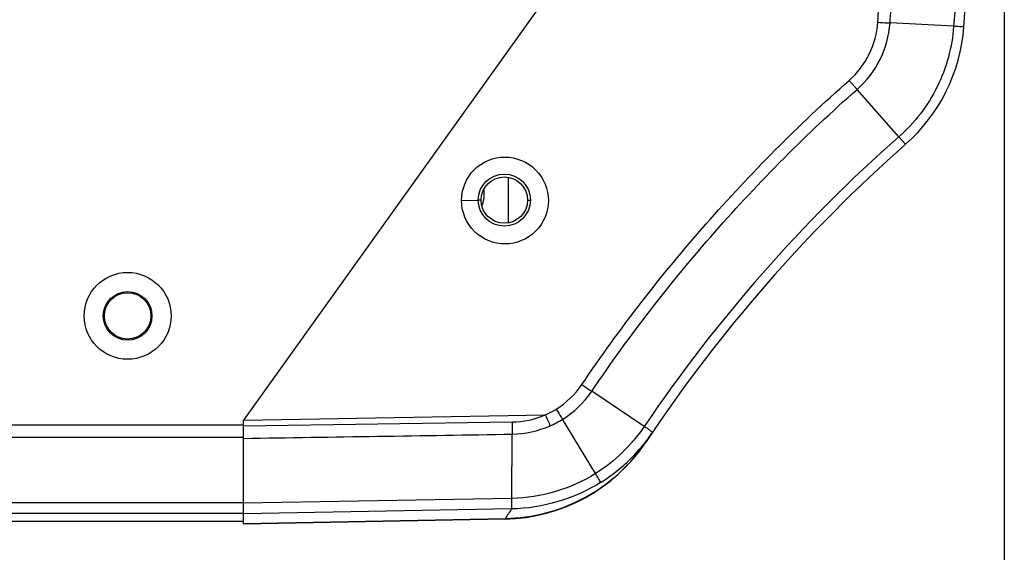
# Model space of a CAD drawing. Units: millimetres. Extents: x 64878 to 67096, y 660 to 2170.
# Drawn here: x 65422 to 65507, y 1389 to 1435 of the extents above; entities that cross this region are included whole.
import ezdxf

# ---------------------------------------------------------------- set-up
doc = ezdxf.new("R2010")
doc.units = ezdxf.units.MM
doc.header["$LTSCALE"] = 16.335
doc.header["$PDMODE"] = 3
doc.header["$PDSIZE"] = 0.3125
doc.layers.get('0').update_dxf_attribs({"linetype": 'CONTINUOUS'})
doc.layers.get('Defpoints').update_dxf_attribs({"linetype": 'CONTINUOUS'})
doc.layers.add('02___PRT_ALL_AXES', color=7, linetype='CONTINUOUS')
doc.layers.add('尺寸线', color=3, linetype='CONTINUOUS', lineweight=13)
doc.styles.get("Standard").update_dxf_attribs({"font": 'txt', "height": 20})
doc.dimstyles.new('ISO-25', dxfattribs={"dimtxt": 20, "dimasz": 8, "dimexe": 4, "dimexo": 0.625, "dimgap": 7, "dimtad": 1, "dimtoh": 1, "dimdec": 0, "dimdsep": 46, "dimtxsty": 'Standard', "dimcen": -2.5, "dimadec": 0, "dimazin": 0, "dimtfac": 1, "dimtdec": 0, "dimtmove": 0, "dimatfit": 3, "dimldrblk": 'CLOSEDBLANK', "dimfxl": 1, "dimarcsym": 0})

# ---------------------------------------------------------------- blocks, each defined once
blk = doc.blocks.new('*D32')
at = {"layer": 'Defpoints', "color": 0, "transparency": 16777216}
for p in [(65115.74, 1529.772), (65507.011, 1529.772), (65507.011, 1225.309)]:
    blk.add_point(p, dxfattribs=at)
at = {"layer": '尺寸线', "color": 0, "lineweight": -2, "transparency": 16777216}
for p, q in [((65115.74, 1529.147), (65115.74, 1221.309)), ((65507.011, 1529.147), (65507.011, 1221.309)), ((65123.74, 1225.309), (65499.011, 1225.309))]:
    blk.add_line(p, q, dxfattribs=at)
at = {"layer": '尺寸线', "color": 0, "transparency": 16777216}
for points in [[(65123.74, 1226.642), (65123.74, 1223.976), (65115.74, 1225.309)], [(65499.011, 1223.976), (65499.011, 1226.642), (65507.011, 1225.309)]]:
    blk.add_solid(points, dxfattribs=at)
at = {"layer": '尺寸线', "color": 0, "transparency": 16777216, "insert": (65317.476, 1242.309), "char_height": 20, "attachment_point": 5}
blk.add_mtext('391mm', dxfattribs=at)
blk = doc.blocks.new('_ClosedBlank')
at = {"color": 0, "linetype": 'ByBlock', "lineweight": -2}
for p, q in [((-1, 0.167), (0, 0)), ((-1, 0.167), (-1, -0.167)), ((0, 0), (-1, -0.167))]:
    blk.add_line(p, q, dxfattribs=at)

msp = doc.modelspace()

# ---------------------------------------------------------------- linework, layer by layer
at = {"color": 7, "linetype": 'Continuous'}
for p, q in [((65476.376, 1449.66), (65441.376, 1400.66)), ((65502.642, 1434.67), (65497.151, 1434.959)), ((65493.627, 1429.992), (65494.311, 1429.217)), ((65497.914, 1425.135), (65494.31, 1429.217)), ((65498.494, 1424.478), (65497.913, 1425.134)), ((65464.226, 1417.71), (65464.226, 1421.609)), ((65460.177, 1419.621), (65461.626, 1419.66)), ((65461.876, 1419.66), (65461.626, 1419.66)), ((65465.876, 1419.66), (65466.126, 1419.66)), ((65429.376, 1409.66), (65429.276, 1409.66)), ((65433.376, 1409.66), (65433.476, 1409.66)), ((65475.944, 1400.1), (65471.421, 1403.142)), ((65441.376, 1400.66), (65467.419, 1401.109)), ((65181.376, 1400.243), (65441.376, 1400.243)), ((65441.376, 1391.724), (65441.376, 1400.66)), ((65441.376, 1400.156), (65464.55, 1400.496)), ((65471.74, 1396.039), (65468.894, 1400.723)), ((65181.376, 1399.168), (65441.376, 1399.168)), ((65464.526, 1393.893), (65464.554, 1399.442)), ((65441.376, 1393.507), (65181.376, 1393.507)), ((65464.526, 1393.893), (65441.376, 1393.473)), ((65441.376, 1392.582), (65181.376, 1392.582)), ((65464.507, 1392.981), (65441.376, 1392.553)), ((65441.376, 1391.724), (65463.956, 1392.157))]:
    msp.add_line(p, q, dxfattribs=at)
for centre, radius in [((65463.876, 1419.66), 2.25), ((65431.376, 1409.66), 3.75), ((65431.376, 1409.66), 2.1)]:
    msp.add_circle(centre, radius, dxfattribs=at)
at = {"color": 3, "linetype": 'Continuous'}
for centre in [(65463.876, 1419.66), (65431.376, 1409.66)]:
    msp.add_circle(centre, 2, dxfattribs=at)
at = {"color": 7, "linetype": 'Continuous'}
for centre, radius, start, end in [((64207.011, 1529.772), 1300, 355.802713, 7.192255), ((65488.565, 1435.721), 15, 311.44724, 355.80271), ((65585.346, 1326.243), 132, 131.4804, 145.97677), ((65584.876, 1326.66), 130.5, 131.44724, 146.41241), ((65459.548, 1420.159), 2.599, 355.64144, 9.12255), ((65459.631, 1420.15), 2.515, 347.09471, 355.70554), ((65460.024, 1420.035), 2.106, 336.72185, 337.81076), ((65464.214, 1407.979), 15.006, 321.49448, 326.02117), ((65464.151, 1408.053), 15.102, 302.14476, 321.42472), ((65463.732, 1407.11), 14.923, 325.2689, 326.41208), ((65585.164, 1311.665), 145.501, 146.02211, 146.4124)]:
    msp.add_arc(centre, radius, start, end, dxfattribs=at)
for points in [[(65496.097, 1435.022), (65496.156, 1435.867), (65496.214, 1436.712), (65496.272, 1437.557)], [(65497.151, 1434.959), (65497.211, 1435.798), (65497.269, 1436.638), (65497.327, 1437.477)], [(65502.822, 1437.152), (65502.763, 1436.325), (65502.703, 1435.497), (65502.642, 1434.67)], [(65461.974, 1419.24), (65462.02, 1419.353), (65462.056, 1419.47), (65462.083, 1419.588)], [(65468.353, 1401.592), (65469.218, 1402.136), (65469.99, 1402.871), (65470.561, 1403.719)], [(65468.899, 1400.716), (65469.894, 1401.324), (65470.768, 1402.175), (65471.421, 1403.142)], [(65464.55, 1400.496), (65465.521, 1400.509), (65466.511, 1400.718), (65467.401, 1401.108)], [(65467.419, 1401.109), (65467.739, 1401.251), (65468.057, 1401.404), (65468.353, 1401.592)], [(65464.554, 1399.442), (65465.669, 1399.462), (65466.802, 1399.71), (65467.823, 1400.16)], [(65467.823, 1400.16), (65468.191, 1400.324), (65468.553, 1400.508), (65468.894, 1400.723)], [(65475.944, 1400.1), (65474.853, 1398.485), (65473.392, 1397.072), (65471.741, 1396.037)], [(65441.376, 1399.077), (65449.102, 1399.198), (65456.828, 1399.32), (65464.554, 1399.442)], [(65471.74, 1396.039), (65469.614, 1394.707), (65467.034, 1393.941), (65464.526, 1393.894)], [(65472.186, 1395.266), (65469.923, 1393.848), (65467.177, 1393.031), (65464.507, 1392.981)]]:
    msp.add_open_spline(points, degree=3, dxfattribs=at)
for points, knots in [([(65493.627, 1429.992), (65494.34, 1430.623), (65495.53, 1432.179), (65496.033, 1434.072), (65496.097, 1435.022)], [0, 0, 0, 0, 0.499966, 1, 1, 1, 1]), ([(65494.311, 1429.216), (65495.126, 1429.937), (65496.488, 1431.713), (65497.073, 1433.874), (65497.151, 1434.959)], [0, 0, 0, 0, 0.499971, 1, 1, 1, 1]), ([(65496.097, 1435.022), (65496.367, 1435.003), (65496.718, 1434.981), (65497.07, 1434.962), (65497.151, 1434.958)], [0, 0, 0, 0, 0.769548, 1, 1, 1, 1]), ([(65502.642, 1434.67), (65502.511, 1432.867), (65501.535, 1429.279), (65499.27, 1426.331), (65497.915, 1425.134)], [0, 0, 0, 0, 0.499948, 1, 1, 1, 1]), ([(65503.525, 1434.623), (65503.523, 1434.604), (65503.401, 1434.651), (65503.271, 1434.619), (65502.974, 1434.659), (65502.765, 1434.667), (65502.643, 1434.675)], [0, 0, 0, 0, 0.067608, 0.265668, 0.583072, 1, 1, 1, 1]), ([(65470.561, 1403.719), (65473.82, 1408.564), (65481.007, 1417.81), (65489.242, 1426.138), (65493.627, 1429.992)], [0, 0, 0, 0, 0.50001, 1, 1, 1, 1]), ([(65471.419, 1403.143), (65474.652, 1407.952), (65481.784, 1417.128), (65489.957, 1425.393), (65494.31, 1429.217)], [0, 0, 0, 0, 0.500011, 1, 1, 1, 1]), ([(65460.176, 1419.621), (65460.178, 1420.578), (65460.984, 1422.573), (65463.926, 1423.772), (65466.862, 1422.569), (65467.677, 1420.576), (65467.676, 1419.618)], [0, 0, 0, 0, 0.250011, 0.499837, 0.74983, 1, 1, 1, 1]), ([(65467.676, 1419.618), (65467.674, 1418.661), (65466.867, 1416.668), (65463.927, 1415.469), (65460.989, 1416.67), (65460.178, 1418.664), (65460.176, 1419.621)], [0, 0, 0, 0, 0.249983, 0.499803, 0.749793, 1, 1, 1, 1]), ([(65470.561, 1403.719), (65470.781, 1403.572), (65471.067, 1403.379), (65471.353, 1403.187), (65471.419, 1403.143)], [0, 0, 0, 0, 0.769758, 1, 1, 1, 1]), ([(65467.411, 1401.105), (65467.519, 1400.863), (65467.657, 1400.549), (65467.792, 1400.233), (65467.823, 1400.16)], [0, 0, 0, 0, 0.768921, 1, 1, 1, 1]), ([(65468.353, 1401.592), (65468.493, 1401.368), (65468.676, 1401.076), (65468.856, 1400.783), (65468.898, 1400.716)], [0, 0, 0, 0, 0.768901, 1, 1, 1, 1]), ([(65464.55, 1400.496), (65464.553, 1400.226), (65464.556, 1399.875), (65464.554, 1399.524), (65464.553, 1399.442)], [0, 0, 0, 0, 0.768486, 1, 1, 1, 1]), ([(65476.658, 1399.593), (65476.669, 1399.609), (65476.549, 1399.652), (65476.466, 1399.756), (65476.213, 1399.911), (65476.046, 1400.033), (65475.946, 1400.103)], [0, 0, 0, 0, 0.067841, 0.2658, 0.583053, 1, 1, 1, 1]), ([(65463.956, 1392.157), (65466.297, 1392.202), (65471.027, 1393.421), (65474.663, 1396.683), (65475.997, 1398.607)], [0, 0, 0, 0, 0.500012, 1, 1, 1, 1]), ([(65472.186, 1395.266), (65472.197, 1395.285), (65472.121, 1395.363), (65472.07, 1395.509), (65471.911, 1395.75), (65471.805, 1395.935), (65471.741, 1396.04)], [0, 0, 0, 0, 0.072305, 0.271684, 0.587397, 1, 1, 1, 1]), ([(65464.507, 1392.981), (65464.526, 1392.995), (65464.509, 1393.098), (65464.536, 1393.262), (65464.528, 1393.552), (65464.531, 1393.769), (65464.53, 1393.893)], [0, 0, 0, 0, 0.076385, 0.277083, 0.591426, 1, 1, 1, 1])]:
    msp.add_open_spline(points, degree=3, knots=knots, dxfattribs=at)
at = {"layer": '02___PRT_ALL_AXES', "color": 7, "linetype": 'Continuous'}
for p, q in [((65441.376, 1391.899), (65351.376, 1391.899)), ((65463.921, 1392.101), (65441.376, 1391.668)), ((65441.376, 1391.668), (65441.376, 1391.724)), ((65463.956, 1392.157), (65463.921, 1392.101))]:
    msp.add_line(p, q, dxfattribs=at)
for centre, radius, start, end in [((65463.633, 1407.099), 15, 271.1002, 326.43755), ((65584.876, 1326.66), 130.5, 146.41241, 146.43755)]:
    msp.add_arc(centre, radius, start, end, dxfattribs=at)

# ---------------------------------------------------------------- dimensions: what is measured, and where the dimension line sits
at = {"layer": '尺寸线'}
dim = msp.add_linear_dim(base=(65507.011, 1225.309), p1=(65115.74, 1529.772), p2=(65507.011, 1529.772), dimstyle='ISO-25', override={"dimpost": 'mm'}, dxfattribs=at)
dim.commit()
dim.dimension.update_dxf_attribs({"geometry": '*D32', "text_midpoint": (65317.476, 1225.309), "dimtype": 160})

doc.saveas('drawing.dxf')
